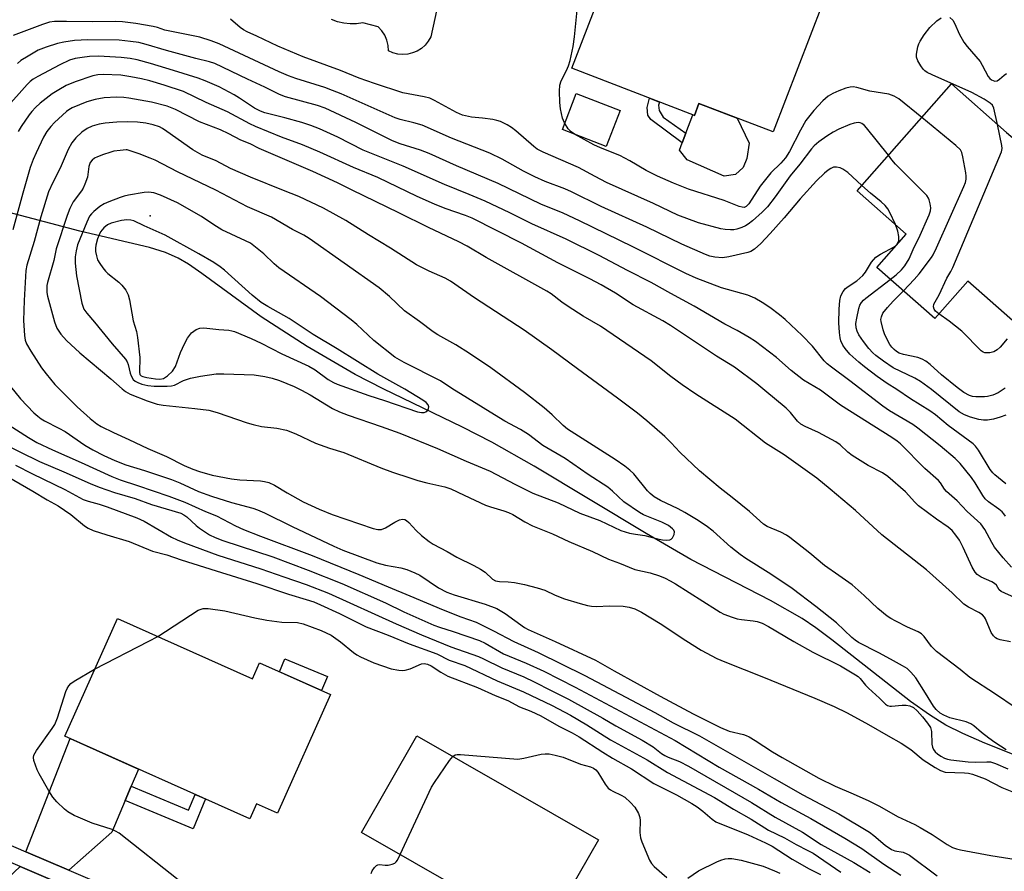
# Model space of a CAD drawing. Units: inches. Extents: x 1261763 to 1267763, y 509453 to 513454.
# Drawn here: x 1261977 to 1262244, y 511140 to 511371 of the extents above; entities that cross this region are included whole.
import ezdxf

# ---------------------------------------------------------------- set-up
doc = ezdxf.new("R2010")
doc.units = ezdxf.units.IN
doc.header["$MEASUREMENT"] = 0
for name, color, linetype in [('BLDG-Footprint', 5, 'Continuous'), ('CULTRL-Pad', 6, 'Continuous'), ('ELEV-Spot Elevation', 7, 'Continuous'), ('HYDRO-Hidden Single Line Stream', 5, 'Continuous'), ('HYDRO-Single Line Stream', 4, 'Continuous'), ('TRANS-Driveway', 251, 'Continuous'), ('TRANS-Non Street Sidewalk', 7, 'Continuous'), ('TRANS-Street Sidewalk', 7, 'Continuous'), ('Undefined', 1, 'Continuous')]:
    doc.layers.add(name, color=color, linetype=linetype)

msp = doc.modelspace()

# ---------------------------------------------------------------- linework, layer by layer
at = {"layer": 'BLDG-Footprint'}
for points, elevation in [([(1262138.95, 511388.89), (1262163.74, 511379.36), (1262165.06, 511382.81), (1262170.32, 511380.8), (1262171.79, 511384.63), (1262195.13, 511375.66), (1262181.74, 511340.83), (1262161.63, 511348.56), (1262160.39, 511345.33), (1262127.12, 511358.12)], 371.91), ([(1262275.16, 511314.2), (1262250.52, 511286.26), (1262234.57, 511300.32), (1262225.6, 511290.16), (1262209.89, 511304.02), (1262217.9, 511313.09), (1262204.55, 511324.87), (1262230.15, 511353.9), (1262245.11, 511340.71), (1262247.42, 511338.67)], 373.38), ([(1262003.82, 511208.75), (1262040.49, 511192.35), (1262042.41, 511196.66), (1262061.69, 511188.04), (1262047.29, 511155.83), (1262041.61, 511158.37), (1262039.79, 511154.31), (1261989.53, 511176.79)], 397.78), ([(1262134.37, 511148.6), (1262115.51, 511115.68), (1262094.97, 511127.45), (1262098.83, 511134.18), (1262070.07, 511150.65), (1262085.07, 511176.84)], 370.99)]:
    msp.add_lwpolyline(points, close=True, dxfattribs=dict(at, elevation=elevation))
at = {"layer": 'CULTRL-Pad'}
msp.add_lwpolyline([(1262091.02, 511376.74), (1262088.88, 511366.63), (1262088.2, 511365.46), (1262087.35, 511364.41), (1262086.33, 511363.52), (1262085.18, 511362.8), (1262083.93, 511362.28), (1262082.62, 511361.96), (1262081.27, 511361.86), (1262079.92, 511361.98), (1262078.61, 511362.32), (1262077.37, 511362.86), (1262077.29, 511364.32), (1262076.96, 511365.74), (1262076.38, 511367.08), (1262075.57, 511368.3), (1262074.55, 511369.36), (1262070.39, 511370.44), (1262068.68, 511370.22), (1262066.96, 511370.2), (1262065.25, 511370.39), (1262063.57, 511370.77), (1262061.95, 511371.36)], dxfattribs=at)
for points in [[(1262140.22, 511346.67), (1262136.44, 511336.88), (1262124.58, 511341.46), (1262128.36, 511351.25)], [(1262161.63, 511348.56), (1262171.97, 511344.58), (1262175.28, 511337.79), (1262174.63, 511333.64), (1262173.65, 511331.22), (1262171.54, 511329.29), (1262168.46, 511328.82), (1262158.46, 511333.23), (1262156.36, 511335.89), (1262157.1, 511337.85), (1262158.09, 511340.5), (1262159.96, 511345.5), (1262160.39, 511345.33)], [(1262060.84, 511192.98), (1262059.23, 511189.14), (1262047.78, 511194.26), (1262049.27, 511197.81)]]:
    msp.add_lwpolyline(points, close=True, dxfattribs=at)
at = {"layer": 'ELEV-Spot Elevation'}
msp.add_point((1262012.74, 511318.06, 351.01), dxfattribs=at)
at = {"layer": 'HYDRO-Hidden Single Line Stream'}
msp.add_line((1261993.65, 511313.85), (1261865.62, 511347.95), dxfattribs=at)
at = {"layer": 'HYDRO-Single Line Stream'}
msp.add_lwpolyline([(1262265.81, 511164.29), (1262239.21, 511174.84), (1262233.22, 511177.46), (1262228.62, 511179.79), (1262224.16, 511182.53), (1262219.02, 511186.17), (1262197.71, 511202.97), (1262193.38, 511206.2), (1262189.68, 511208.69), (1262181.06, 511213.58), (1262159.44, 511224.75), (1262147.28, 511231.76), (1262116.96, 511250.05), (1262105.42, 511256.59), (1262097.45, 511260.63), (1262075.98, 511271.09), (1262068.36, 511275.01), (1262055.34, 511282.58), (1262042.81, 511290.62), (1262026.78, 511302.43), (1262023.16, 511304.9), (1262020.32, 511306.59), (1262016.88, 511308.1), (1262012.52, 511309.47), (1261993.65, 511313.85)], dxfattribs=at)
at = {"layer": 'TRANS-Driveway'}
for points in [[(1262007.58, 511163.19), (1262005.96, 511159.31), (1262002.36, 511150.7), (1261990.66, 511140.38), (1261978.98, 511145.38), (1261990.98, 511176.14), (1262009.53, 511167.85)], [(1261988.88, 511136.46), (1261988.06, 511125.92), (1261969.52, 511133.95), (1261977.42, 511141.37)]]:
    msp.add_lwpolyline(points, close=True, dxfattribs=at)
at = {"layer": 'TRANS-Non Street Sidewalk'}
for points in [[(1262158.09, 511340.5), (1262157.1, 511337.85), (1262148.57, 511344.18), (1262147.77, 511345.4), (1262147.62, 511347.49), (1262148.18, 511350.03), (1262150.95, 511348.96), (1262150.68, 511348.09), (1262150.83, 511346.64), (1262151.96, 511344.85)], [(1262005.96, 511159.31), (1262007.58, 511163.19), (1262023.12, 511156.7), (1262024.9, 511160.97), (1262027.72, 511159.71), (1262024.35, 511151.63)]]:
    msp.add_lwpolyline(points, close=True, dxfattribs=at)
at = {"layer": 'TRANS-Street Sidewalk'}
for points in [[(1261967.42, 511150.32), (1261978.98, 511145.38), (1261990.66, 511140.38), (1262021.52, 511127.18)], [(1261988.88, 511136.46), (1261977.42, 511141.37), (1261965.71, 511146.38)]]:
    msp.add_lwpolyline(points, dxfattribs=at)
at = {"layer": 'Undefined'}
for points, elevation in [([(1262222.08, 511344.75), (1262215.83, 511349.85), (1262214.64, 511350.52), (1262213.16, 511351.08), (1262208.04, 511351.95), (1262204.52, 511352.91), (1262203.46, 511353.08), (1262202.66, 511353.02), (1262201.53, 511352.72), (1262199.57, 511352.02), (1262197.92, 511351.31), (1262196.72, 511350.55), (1262195.24, 511349.29), (1262192.79, 511346.62), (1262191.34, 511344.86), (1262190.68, 511343.9), (1262189.18, 511341.31), (1262186.21, 511335.55), (1262185.11, 511333.79), (1262183.89, 511332.35), (1262181.17, 511329.71), (1262180.38, 511328.84), (1262178.29, 511326.08), (1262175.18, 511321.27), (1262174.44, 511320.55), (1262173.86, 511320.36), (1262173.4, 511320.38), (1262172.59, 511320.59), (1262168.48, 511322.19), (1262158.8, 511325.31), (1262154.76, 511326.89), (1262150.38, 511328.87), (1262147.35, 511330.35), (1262142.92, 511332.97), (1262140.18, 511334.43), (1262134.89, 511336.5), (1262133.11, 511337.29), (1262127.84, 511340.24), (1262126.92, 511340.86), (1262126.14, 511341.66), (1262125.12, 511343.28), (1262124.6, 511344.56), (1262124.07, 511347.12), (1262123.85, 511348.84), (1262123.77, 511351.91), (1262123.89, 511353.55), (1262124.28, 511354.73), (1262125.69, 511357.48), (1262126.26, 511358.8), (1262126.67, 511360.23), (1262127.5, 511364.01), (1262127.9, 511366.65), (1262128.83, 511376.62)], 370), ([(1262244.81, 511236.47), (1262244.4, 511237.12), (1262243.87, 511237.71), (1262243.03, 511238.44), (1262240.23, 511240.37), (1262239.33, 511241.18), (1262238.67, 511242.1), (1262236.61, 511245.53), (1262235.62, 511246.99), (1262232.51, 511250.82), (1262231.18, 511252.18), (1262227.08, 511255.59), (1262221.07, 511260.44), (1262219.64, 511261.41), (1262213.33, 511265.15), (1262211.51, 511266.33), (1262202.56, 511273.27), (1262197.62, 511276.93), (1262196.47, 511277.89), (1262195.63, 511278.71), (1262192.46, 511282.63), (1262189.68, 511285.57), (1262185.01, 511289.9), (1262183.45, 511291.21), (1262180.89, 511293.17), (1262178.76, 511294.56), (1262176.76, 511295.67), (1262174.86, 511296.48), (1262167.71, 511298.5), (1262160.86, 511301.1), (1262158.11, 511302.39), (1262143.72, 511309.67), (1262129.2, 511316.73), (1262124.79, 511318.79), (1262118.77, 511321.24), (1262107.13, 511326.82), (1262095.87, 511331.66), (1262088.41, 511334.97), (1262086.06, 511335.86), (1262080.57, 511337.6), (1262078.45, 511338.43), (1262068.57, 511343.43), (1262060.2, 511347.29), (1262058.09, 511348.03), (1262049.48, 511350.4), (1262047.78, 511350.99), (1262043.87, 511352.99), (1262039.11, 511355.17), (1262030.31, 511359.4), (1262028.81, 511359.86), (1262025.13, 511360.76), (1262017.13, 511362.91), (1262011.66, 511364.62), (1262009.68, 511365.08), (1262007.4, 511365.4), (1262004.28, 511365.71), (1261995.8, 511365.89), (1261992.17, 511365.62), (1261989.26, 511365.17), (1261987.56, 511364.82), (1261984.54, 511363.83), (1261982.38, 511363.02), (1261979.58, 511361.44), (1261977.62, 511360.19), (1261976.7, 511359.44)], 364), ([(1262246.44, 511222.66), (1262244.17, 511225.22), (1262241.87, 511228.13), (1262241.11, 511229.35), (1262239.18, 511232.91), (1262238.12, 511234.39), (1262234.38, 511237.79), (1262231.72, 511240.68), (1262228.84, 511243.21), (1262228.28, 511243.87), (1262227.18, 511245.56), (1262226.65, 511246.17), (1262222.95, 511249.42), (1262216.31, 511256.12), (1262215.41, 511256.86), (1262213.99, 511257.84), (1262200.03, 511266.65), (1262194.58, 511270.71), (1262189.96, 511273.47), (1262186.68, 511276.07), (1262182.67, 511279.58), (1262176.95, 511283.9), (1262175.24, 511285.04), (1262171.98, 511286.95), (1262168.68, 511288.68), (1262160.34, 511293.56), (1262154.01, 511296.93), (1262148.68, 511299.92), (1262142.22, 511303.19), (1262134.59, 511307.3), (1262125.6, 511311.75), (1262116.33, 511315.85), (1262110.32, 511318.84), (1262103.61, 511322), (1262099.33, 511323.84), (1262092.55, 511326.55), (1262081.41, 511331.53), (1262070.55, 511335.85), (1262063.63, 511339.45), (1262058.64, 511341.65), (1262056.29, 511342.57), (1262053.86, 511343.36), (1262049.31, 511344.69), (1262043.83, 511346.02), (1262042.65, 511346.45), (1262041.04, 511347.31), (1262037, 511350.04), (1262035.53, 511350.94), (1262031.44, 511353.08), (1262027.65, 511354.75), (1262025.77, 511355.42), (1262019.05, 511357.55), (1262012.85, 511359.42), (1262009.18, 511360.43), (1262007.33, 511360.76), (1262004.89, 511361.04), (1261998.73, 511361.44), (1261996.3, 511361.32), (1261994.3, 511361.08), (1261992.41, 511360.74), (1261990.86, 511360.29), (1261988.19, 511359.09), (1261982.24, 511355.92), (1261980.98, 511355.17), (1261980.17, 511354.55), (1261979.36, 511353.76), (1261973.51, 511347.12)], 362), ([(1262250.21, 511213.03), (1262243.6, 511216.07), (1262243.09, 511216.49), (1262242.39, 511217.78), (1262241.86, 511218.26), (1262241.13, 511218.65), (1262238.19, 511219.91), (1262237.09, 511220.71), (1262236.55, 511221.34), (1262235.8, 511222.62), (1262233.32, 511228), (1262232.3, 511229.96), (1262231.37, 511231.33), (1262230.31, 511232.62), (1262229.26, 511233.56), (1262226.12, 511235.67), (1262221.23, 511239.34), (1262220.2, 511240.33), (1262217.64, 511243.15), (1262212.89, 511247.24), (1262211.45, 511248.26), (1262207.54, 511250.3), (1262203.22, 511252.99), (1262202.04, 511253.88), (1262199.95, 511255.88), (1262198.76, 511256.72), (1262194.1, 511259.22), (1262190.45, 511260.83), (1262189.24, 511261.53), (1262188.42, 511262.26), (1262186.49, 511264.65), (1262185.3, 511265.83), (1262179.55, 511270.67), (1262177.3, 511272.46), (1262171.27, 511276.95), (1262166.41, 511279.97), (1262153.92, 511288.31), (1262151.83, 511289.52), (1262143.83, 511293.86), (1262138.99, 511297.08), (1262135.07, 511299.36), (1262132.06, 511300.97), (1262123.36, 511305.3), (1262113.44, 511310.6), (1262100.1, 511317.39), (1262098.3, 511318.13), (1262092.76, 511320.09), (1262089.91, 511321.2), (1262085.13, 511323.33), (1262074.47, 511328.43), (1262067.92, 511331.21), (1262058.76, 511335.35), (1262054.08, 511337.34), (1262048.36, 511339.41), (1262041.31, 511342.29), (1262039.76, 511343.05), (1262033.72, 511346.32), (1262027.95, 511348.85), (1262021.8, 511351.78), (1262016.55, 511353.51), (1262012.6, 511354.67), (1262010.34, 511355.22), (1262007.52, 511355.8), (1262004.8, 511356.24), (1261999.93, 511356.47), (1261998.52, 511356.38), (1261997.19, 511356.09), (1261992.42, 511354.48), (1261989.96, 511353.44), (1261987.91, 511352.27), (1261986.18, 511351.15), (1261982.92, 511348.62), (1261981.58, 511347.47), (1261980.61, 511346.42), (1261979.89, 511345.48), (1261977.69, 511342.27), (1261976.91, 511340.93)], 360), ([(1262246.17, 511202.39), (1262243.33, 511202.94), (1262242.54, 511203.2), (1262242.09, 511203.47), (1262241.52, 511204.04), (1262240.89, 511204.94), (1262239.39, 511208.63), (1262239.11, 511209.11), (1262238.54, 511209.72), (1262237.54, 511210.37), (1262234.74, 511211.76), (1262233.49, 511212.59), (1262230.32, 511215.68), (1262223.42, 511221.91), (1262211.28, 511231.47), (1262204.08, 511238.04), (1262197.26, 511243.85), (1262193.61, 511246.78), (1262184.75, 511253.19), (1262179.66, 511256.36), (1262171.43, 511262.81), (1262160.79, 511269.65), (1262157.11, 511272.17), (1262154.02, 511274.45), (1262148.64, 511278.71), (1262134.95, 511288.08), (1262130.18, 511290.8), (1262126.17, 511293.43), (1262124.47, 511294.61), (1262121.56, 511296.86), (1262120.38, 511297.64), (1262103.94, 511306.75), (1262098.74, 511309.84), (1262096.5, 511311.02), (1262088.27, 511314.9), (1262080.24, 511318.9), (1262067.52, 511325.01), (1262063.57, 511327.02), (1262056.83, 511330.06), (1262042.34, 511336.36), (1262039.82, 511337.57), (1262037.32, 511338.63), (1262034.05, 511340.31), (1262031.78, 511341.39), (1262026.07, 511343.56), (1262019.62, 511346.96), (1262017.36, 511347.79), (1262013.11, 511348.93), (1262006.93, 511350.05), (1262005.56, 511350.22), (1262003.63, 511350.31), (1262000.26, 511350.07), (1261997.76, 511349.64), (1261995.58, 511349), (1261991.53, 511347.39), (1261990.67, 511346.87), (1261990.01, 511346.37), (1261986.77, 511343.42), (1261985.77, 511342.34), (1261984.71, 511340.92), (1261983.81, 511339.41), (1261981.81, 511335.18), (1261980.96, 511333.32), (1261980.17, 511331.21), (1261978.16, 511324.23), (1261975.42, 511314.28)], 358), ([(1262217.11, 511297.65), (1262220.06, 511300.74), (1262221.42, 511302.31), (1262224.72, 511306.76), (1262225.18, 511307.48), (1262226.09, 511309.36), (1262233.53, 511326.05), (1262233.97, 511327.15), (1262234.18, 511327.99), (1262234.18, 511328.85), (1262234.06, 511329.72), (1262233.26, 511334.09), (1262232.97, 511335.21), (1262232.59, 511335.95), (1262231.33, 511337.16), (1262222.08, 511344.75)], 370), ([(1262247.42, 511184.53), (1262242.12, 511188.16), (1262235.1, 511192.72), (1262232.49, 511194.87), (1262226.05, 511199.75), (1262224.73, 511201.16), (1262222.77, 511203.85), (1262222.06, 511204.58), (1262221.15, 511205.14), (1262218.25, 511206.41), (1262215.04, 511208), (1262213.74, 511208.71), (1262212.75, 511209.39), (1262210.18, 511211.4), (1262206.43, 511214.95), (1262203.23, 511217.82), (1262199.63, 511220.41), (1262195.66, 511223.08), (1262191.72, 511226.44), (1262186.31, 511230.71), (1262185.35, 511231.36), (1262183.87, 511232.18), (1262180.12, 511233.73), (1262179.11, 511234.29), (1262175.39, 511237.75), (1262170.66, 511241.56), (1262167.39, 511244.09), (1262161.79, 511248.82), (1262156.45, 511253.88), (1262154.07, 511256.45), (1262152.41, 511258.1), (1262147.49, 511262.42), (1262144.94, 511264.47), (1262139.54, 511268.57), (1262128.66, 511276.49), (1262121.73, 511281.68), (1262114.19, 511287.02), (1262100.77, 511295.78), (1262094.26, 511300.33), (1262092.73, 511301.15), (1262088.39, 511303.03), (1262084.97, 511304.72), (1262077.98, 511309.25), (1262072.01, 511312.88), (1262065.78, 511316.79), (1262059.79, 511320.14), (1262053.09, 511323.35), (1262048.9, 511324.91), (1262039.98, 511328.56), (1262034.55, 511330.94), (1262030.64, 511332.97), (1262026.86, 511334.54), (1262024.3, 511335.95), (1262017.28, 511340.98), (1262016.04, 511341.8), (1262015.24, 511342.2), (1262013.57, 511342.81), (1262011.57, 511343.21), (1262009.27, 511343.5), (1262006.66, 511343.62), (1262003.66, 511343.53), (1262000.56, 511343.24), (1261998.89, 511342.98), (1261996.99, 511342.43), (1261995.67, 511341.79), (1261994.2, 511340.8), (1261992.59, 511339.2), (1261991.51, 511337.9), (1261990.51, 511336.11), (1261988.33, 511331.01), (1261986.29, 511327.1), (1261985.17, 511324.58), (1261983.08, 511317.75), (1261981.27, 511311.13), (1261979.27, 511304.62), (1261978.99, 511303.21), (1261978.51, 511295.03), (1261978.4, 511289.63), (1261978.61, 511285.54), (1261978.83, 511284.33), (1261979.2, 511283.33), (1261980.37, 511281.27), (1261983.25, 511276.81), (1261984.48, 511275.18), (1261986.88, 511272.26), (1261989.27, 511269.79), (1261992.96, 511266.2), (1261996.48, 511262.99), (1261998.25, 511261.6), (1261999.43, 511260.86), (1262002.77, 511259.18), (1262006.95, 511257.35), (1262012.12, 511254.84), (1262017.13, 511252.68), (1262021.93, 511250.27), (1262024.27, 511249.24), (1262026.11, 511248.63), (1262029.53, 511247.66), (1262034.76, 511246.66), (1262037.05, 511246.37), (1262042.66, 511246.14), (1262043.78, 511245.95), (1262044.9, 511245.62), (1262046.47, 511244.91), (1262049.91, 511242.81), (1262054.27, 511240.36), (1262058.57, 511238.37), (1262062.12, 511236.96), (1262073.21, 511233.13), (1262074.48, 511232.85), (1262075.54, 511232.89), (1262076.59, 511233.33), (1262079.13, 511234.88), (1262080.4, 511235.54), (1262081.16, 511235.72), (1262081.84, 511235.58), (1262082.27, 511235.36), (1262082.93, 511234.81), (1262084.94, 511232.65), (1262086.33, 511231.3), (1262088.47, 511229.59), (1262089.54, 511228.94), (1262093.3, 511226.94), (1262095.95, 511225.35), (1262100.58, 511223.13), (1262102.39, 511222.14), (1262103.61, 511221.32), (1262105.6, 511219.44), (1262106.41, 511218.98), (1262107.48, 511218.75), (1262109.89, 511218.7), (1262111.56, 511218.49), (1262114.33, 511217.95), (1262117.73, 511217.08), (1262119.82, 511216.42), (1262122.65, 511215.06), (1262125.14, 511214.1), (1262129.37, 511212.78), (1262131.37, 511212.25), (1262132.52, 511212.08), (1262133.96, 511211.99), (1262137.25, 511212.18), (1262141.04, 511212.09), (1262142.67, 511211.83), (1262144.25, 511211.32), (1262146.06, 511210.41), (1262151.07, 511207.36), (1262158.05, 511202.75), (1262162.21, 511200.16), (1262166.52, 511197.89), (1262168.63, 511196.95), (1262179.17, 511192.83), (1262193.08, 511187.1), (1262198.29, 511184.86), (1262201.81, 511183.1), (1262207.63, 511179.93), (1262213.02, 511176.83), (1262216.55, 511174.91), (1262219.11, 511173.16), (1262222.47, 511170.34), (1262225.71, 511168.22), (1262227.14, 511167.42), (1262228.45, 511167.03), (1262233.65, 511166.85), (1262234.79, 511166.7), (1262235.89, 511166.41), (1262239.32, 511165.15), (1262243.78, 511162.8), (1262248.79, 511160.83)], 356), ([(1262226.73, 511291.44), (1262225.86, 511292.15), (1262225.43, 511292.74), (1262225.26, 511293.39), (1262225.35, 511294.08), (1262226.78, 511296.58), (1262228.86, 511301.13), (1262230, 511302.94), (1262230.53, 511304.01), (1262243.69, 511335.47), (1262243.87, 511336.31), (1262243.84, 511337.17), (1262242.62, 511342.9)], 372), ([(1262245.01, 511173.1), (1262241.91, 511175.07), (1262240.28, 511176.2), (1262238.26, 511177.76), (1262236.26, 511179.6), (1262235.42, 511180.14), (1262234.18, 511180.62), (1262229.7, 511181.78), (1262228.1, 511182.46), (1262227.11, 511183.06), (1262226.02, 511184), (1262225.3, 511184.91), (1262223.13, 511188.47), (1262220.47, 511192.59), (1262219.15, 511194.19), (1262218.09, 511195.16), (1262216.89, 511195.91), (1262213.58, 511197.65), (1262210.49, 511199.42), (1262204.97, 511202.23), (1262203.99, 511202.82), (1262203.14, 511203.54), (1262198.97, 511207.52), (1262193.35, 511212.01), (1262186.92, 511216.84), (1262181.17, 511220.72), (1262174.38, 511225), (1262172.81, 511226.07), (1262170.28, 511228.1), (1262165.5, 511232.41), (1262163.6, 511233.87), (1262160.96, 511235.63), (1262157.78, 511237.52), (1262155.99, 511238.47), (1262151.24, 511240.76), (1262149.5, 511241.76), (1262148.43, 511242.64), (1262147.68, 511243.43), (1262143.97, 511247.98), (1262142.86, 511249.02), (1262141.51, 511250.07), (1262138.9, 511251.92), (1262132.9, 511255.66), (1262126.01, 511260.1), (1262124.75, 511261.12), (1262121.77, 511263.98), (1262119.63, 511265.92), (1262114.29, 511270.08), (1262105.14, 511276.78), (1262099.42, 511280.72), (1262095.63, 511282.99), (1262090.74, 511285.72), (1262089.5, 511286.52), (1262085.77, 511289.4), (1262081.71, 511292.25), (1262077.64, 511296.17), (1262074.88, 511298.53), (1262055.85, 511311.87), (1262054.42, 511312.77), (1262051.34, 511314.39), (1262045.69, 511317.68), (1262039.16, 511320.51), (1262030.56, 511325), (1262020.14, 511330.04), (1262014.1, 511333.15), (1262012.76, 511333.73), (1262009.74, 511334.85), (1262006.47, 511335.94), (1262006.23, 511335.95), (1262004.55, 511335.83), (1262002.91, 511335.58), (1262001.76, 511335.29), (1262000.07, 511334.72), (1261998.41, 511334.09), (1261997.63, 511333.7), (1261996.98, 511333.18), (1261996.47, 511332.55), (1261996.05, 511331.45), (1261995.74, 511328.57), (1261995.04, 511326.64), (1261994.54, 511325.58), (1261994.11, 511324.88), (1261991.86, 511321.82), (1261990.96, 511320.03), (1261990.19, 511318.17), (1261987.26, 511309.07), (1261986.6, 511305.91), (1261984.9, 511299.97), (1261984.72, 511299.15), (1261984.66, 511298.34), (1261984.7, 511297.28), (1261984.86, 511296.22), (1261986.78, 511289.29), (1261987.44, 511287.55), (1261988.48, 511285.9), (1261989.99, 511284.21), (1261993.67, 511280.83), (1262002.09, 511273.82), (1262005.17, 511271.04), (1262006.05, 511270.35), (1262007.32, 511269.66), (1262011.87, 511267.8), (1262014.59, 511266.95), (1262016.25, 511266.67), (1262024.86, 511265.77), (1262028.67, 511265.25), (1262030.88, 511264.64), (1262039.05, 511261.86), (1262040.7, 511261.37), (1262042.93, 511260.88), (1262047.1, 511260.37), (1262049.71, 511259.85), (1262052.28, 511258.87), (1262057.61, 511256.29), (1262061.35, 511254.97), (1262065.28, 511253.8), (1262075.36, 511249.64), (1262078.45, 511248.47), (1262083.17, 511246.88), (1262085.33, 511246.23), (1262087.79, 511245.59), (1262092.69, 511244.51), (1262094.33, 511243.97), (1262097.89, 511242.19), (1262103.69, 511239.52), (1262105.05, 511239.03), (1262108.73, 511237.99), (1262109.99, 511237.52), (1262111.17, 511236.92), (1262114.42, 511234.94), (1262116.47, 511233.86), (1262121.87, 511231.74), (1262126.35, 511229.61), (1262132.71, 511226.95), (1262137.1, 511224.83), (1262140.08, 511223.76), (1262144.24, 511222.01), (1262148.42, 511221.08), (1262150.9, 511220.28), (1262152.51, 511219.64), (1262153.8, 511218.99), (1262155.23, 511218.15), (1262166.38, 511211.04), (1262167.38, 511210.44), (1262168.43, 511209.94), (1262170.61, 511209.07), (1262172, 511208.63), (1262173.15, 511208.44), (1262176.36, 511208.11), (1262177.47, 511207.89), (1262178.76, 511207.42), (1262180.5, 511206.56), (1262187.34, 511202.5), (1262192.58, 511199.57), (1262200, 511195.89), (1262204.1, 511193.44), (1262204.83, 511192.93), (1262205.38, 511192.42), (1262206.86, 511190.58), (1262207.64, 511189.76), (1262210.64, 511187.07), (1262212.24, 511185.49), (1262212.84, 511185.07), (1262213.4, 511184.9), (1262213.91, 511184.89), (1262216.75, 511185.2), (1262217.9, 511185.22), (1262218.9, 511185.02), (1262219.81, 511184.57), (1262220.85, 511183.63), (1262222.29, 511182.03), (1262223.69, 511180.29), (1262224.43, 511179.14), (1262224.7, 511178.07), (1262224.82, 511174.61), (1262224.99, 511173.81), (1262225.31, 511173.12), (1262225.77, 511172.54), (1262226.39, 511172), (1262227.3, 511171.37), (1262228.27, 511170.83), (1262229.05, 511170.53), (1262230.01, 511170.31), (1262234.7, 511169.76), (1262236.63, 511169.7), (1262239.76, 511169.84), (1262240.74, 511169.77), (1262242.07, 511169.37), (1262245.42, 511167.93)], 354), ([(1262213.53, 511300.81), (1262215.17, 511302.03), (1262216.63, 511303.4), (1262217.5, 511304.5), (1262218.7, 511306.4), (1262220.07, 511309.55), (1262221.26, 511312.01), (1262224.08, 511318.29), (1262224.45, 511319.39), (1262224.53, 511320.22), (1262224.4, 511321.31), (1262224.14, 511322.38), (1262223.93, 511322.88), (1262223.43, 511323.59), (1262214.99, 511332.11), (1262214, 511333.22), (1262213.03, 511334.49)], 368), ([(1262214.98, 511315.67), (1262213.46, 511318.97), (1262212.86, 511319.94), (1262212.16, 511320.85), (1262211.11, 511321.84), (1262208.14, 511324.22), (1262205.81, 511326.3)], 366), ([(1262244.91, 511245.31), (1262241.94, 511247.69), (1262241.34, 511248.29), (1262240.67, 511249.15), (1262237.49, 511254.44), (1262236.69, 511255.52), (1262236.08, 511256.15), (1262229.26, 511261.17), (1262225.79, 511263.99), (1262224.25, 511265.13), (1262219.08, 511268.41), (1262215.33, 511270.94), (1262212.74, 511272.53), (1262210.03, 511274.46), (1262206.57, 511277.05), (1262205, 511278.35), (1262202.6, 511280.51), (1262201.31, 511281.99), (1262200.69, 511282.9), (1262200.14, 511284.12), (1262199.92, 511284.94), (1262199.73, 511286.4), (1262199.63, 511288.96), (1262199.67, 511292.72), (1262199.83, 511295.09), (1262200.13, 511296.31), (1262200.73, 511297.49), (1262201.37, 511298.28), (1262202.12, 511298.88), (1262204.51, 511300.38), (1262206.12, 511301.9), (1262206.82, 511302.79), (1262208.5, 511305.5), (1262209.67, 511306.82), (1262210.86, 511307.65), (1262214.65, 511309.65), (1262215.07, 511309.96), (1262215.43, 511310.36), (1262215.7, 511310.83), (1262215.84, 511311.33), (1262215.87, 511312.41), (1262215.57, 511313.85), (1262214.98, 511315.67)], 366), ([(1262244.9, 511263.97), (1262243.41, 511263.42), (1262241.59, 511262.89), (1262239.96, 511262.61), (1262238.88, 511262.61), (1262237.54, 511262.77), (1262235.31, 511263.36), (1262233.67, 511264), (1262232.28, 511264.83), (1262224.78, 511270.89), (1262221.71, 511273.06), (1262220.19, 511273.95), (1262214.31, 511276.77), (1262211.71, 511278.57), (1262209.64, 511280.14), (1262208.8, 511280.88), (1262207.74, 511282.05), (1262206.31, 511283.91), (1262205.05, 511285.75), (1262204.53, 511286.71), (1262204.26, 511287.67), (1262204.24, 511288.82), (1262204.47, 511290.29), (1262205.05, 511292.93), (1262205.31, 511293.78), (1262205.71, 511294.51), (1262206.27, 511295.14), (1262206.89, 511295.67), (1262213.53, 511300.81)], 368), ([(1262244.71, 511271.27), (1262242.81, 511269.97), (1262241.37, 511269.39), (1262239.97, 511269.02), (1262239.11, 511268.87), (1262236.74, 511268.93), (1262235.87, 511269.04), (1262235.03, 511269.26), (1262233.51, 511270.06), (1262231.69, 511271.42), (1262227.45, 511274.88), (1262224.35, 511277.71), (1262223.21, 511278.63), (1262222.17, 511279.18), (1262221.07, 511279.58), (1262217.1, 511280.41), (1262215.98, 511280.78), (1262215.24, 511281.22), (1262214.57, 511281.78), (1262213.96, 511282.41), (1262213.45, 511283.13), (1262212.11, 511285.78), (1262211.58, 511287.14), (1262211.05, 511289.33), (1262211.02, 511289.88), (1262211.14, 511290.63), (1262211.54, 511291.59), (1262212.76, 511293.19), (1262214.31, 511294.88), (1262217.11, 511297.65)], 370), ([(1262245.3, 511284.64), (1262243.37, 511282.44), (1262242.54, 511281.64), (1262241.64, 511281.09), (1262240.57, 511280.85), (1262239.21, 511280.88), (1262238.77, 511281.01), (1262238.18, 511281.37), (1262232.93, 511286.76), (1262229.52, 511289.44), (1262226.73, 511291.44)], 372), ([(1261974.86, 511271.75), (1261977.54, 511268.34), (1261981.17, 511264.59), (1261982.22, 511263.64), (1261983.11, 511262.97), (1261984.07, 511262.36), (1261987.95, 511260.44), (1261989.67, 511259.49), (1261994.98, 511255.83), (1261997.15, 511254.53), (1262000.12, 511252.98), (1262003.16, 511251.58), (1262006.15, 511250.49), (1262011.19, 511248.95), (1262018.49, 511246.44), (1262020.8, 511245.52), (1262025.88, 511243.22), (1262029.41, 511241.92), (1262034.8, 511240.23), (1262040.54, 511238.7), (1262041.88, 511238.27), (1262043.73, 511237.45), (1262051.25, 511233.67), (1262062.58, 511228.37), (1262065.04, 511227.29), (1262074.2, 511223.85), (1262076.62, 511223.24), (1262080.76, 511222.51), (1262082.4, 511222.02), (1262084.57, 511221.14), (1262085.89, 511220.51), (1262090.97, 511217.08), (1262093.25, 511215.9), (1262095.22, 511215.16), (1262103.65, 511212.58), (1262106.78, 511211.43), (1262109.09, 511210.05), (1262114.31, 511206.32), (1262115.29, 511205.7), (1262122.64, 511202.46), (1262133.54, 511197.39), (1262138.64, 511194.5), (1262151.15, 511187.61), (1262160.07, 511182.82), (1262167.46, 511179.12), (1262169.86, 511178.11), (1262173.68, 511177.22), (1262174.49, 511176.97), (1262175.25, 511176.63), (1262176.93, 511175.62), (1262181.63, 511172.55), (1262184.18, 511171.01), (1262194.19, 511165.39), (1262198.6, 511163.15), (1262203.47, 511161.13), (1262207.73, 511159.19), (1262210.61, 511157.76), (1262215.5, 511154.98), (1262220.18, 511152.76), (1262221.7, 511151.95), (1262224.91, 511150.05), (1262228.97, 511147.33), (1262230.47, 511146.53), (1262231.49, 511146.16), (1262232.61, 511145.88), (1262240.83, 511144.36), (1262249.47, 511142.98)], 358), ([(1261973.23, 511262.03), (1261979.7, 511257.87), (1261981.98, 511256.52), (1261986.26, 511254.48), (1261994.03, 511251.12), (1262002.28, 511247.27), (1262004.6, 511246.36), (1262009.29, 511244.86), (1262017.78, 511241.97), (1262022.16, 511240.28), (1262027.75, 511237.8), (1262030.72, 511236.58), (1262035.87, 511233.9), (1262038.04, 511232.92), (1262042.68, 511231.07), (1262056.67, 511225.81), (1262069.39, 511220.66), (1262077.29, 511217.29), (1262083.23, 511214.9), (1262092.27, 511211.09), (1262096.98, 511209.21), (1262101.15, 511207.68), (1262105.87, 511205.41), (1262111.41, 511202.51), (1262118.04, 511199.53), (1262130.67, 511193.28), (1262149.67, 511183.19), (1262154.67, 511180.35), (1262161.75, 511176.88), (1262182.08, 511165.3), (1262189.78, 511160.8), (1262199.62, 511155.68), (1262207.9, 511150.71), (1262209.06, 511149.84), (1262212.12, 511147.2), (1262213.91, 511145.96), (1262214.83, 511145.62), (1262217.01, 511145.23), (1262218, 511144.84), (1262218.73, 511144.44), (1262226.3, 511138.87)], 360), ([(1261971.79, 511256.65), (1261982.74, 511251.32), (1261989.28, 511248.54), (1261996.44, 511245.37), (1261998.91, 511244.42), (1262003.07, 511242.96), (1262008.65, 511241.27), (1262013.12, 511239.7), (1262021.05, 511237.29), (1262021.9, 511236.88), (1262022.71, 511236.31), (1262025.2, 511233.94), (1262026.12, 511233.22), (1262028.85, 511231.46), (1262030.35, 511230.71), (1262032.45, 511229.91), (1262046.03, 511225.43), (1262055.62, 511221.83), (1262064.73, 511218.23), (1262076.56, 511212.95), (1262081.56, 511210.55), (1262089.68, 511206.93), (1262091.2, 511206.35), (1262094.95, 511205.2), (1262102.09, 511202.76), (1262103.59, 511202.01), (1262108.6, 511199.17), (1262114.75, 511196.62), (1262119.54, 511194.43), (1262128.08, 511190.11), (1262155.16, 511175.63), (1262167.15, 511168.34), (1262177.83, 511162.4), (1262183.93, 511158.78), (1262191.98, 511154.44), (1262201.25, 511149.08), (1262205.82, 511146.25), (1262211.77, 511142.01), (1262216.43, 511139.07)], 362), ([(1261976.17, 511250.35), (1261980.79, 511247.96), (1261989.54, 511243.79), (1261993.53, 511241.55), (1261994.55, 511241.05), (1261995.87, 511240.55), (1261998.86, 511239.72), (1262001.09, 511239.02), (1262009.13, 511236.06), (1262011.06, 511235.11), (1262018.51, 511230.83), (1262020.01, 511230.1), (1262022.08, 511229.26), (1262031.1, 511225.92), (1262042.73, 511222.23), (1262049, 511220), (1262055.06, 511217.98), (1262061.15, 511215.64), (1262079.49, 511207.26), (1262086.36, 511204.25), (1262094.29, 511201.06), (1262101.79, 511198.43), (1262103.21, 511197.79), (1262108.12, 511195.29), (1262114.14, 511192.84), (1262116.91, 511191.55), (1262121.53, 511189.14), (1262126.21, 511186.82), (1262135.55, 511181.65), (1262139.06, 511179.6), (1262146.24, 511175.7), (1262149.22, 511173.85), (1262151.51, 511172.05), (1262152.38, 511171.48), (1262153.27, 511171.06), (1262156.34, 511169.92), (1262158.8, 511168.61), (1262175.85, 511158.8), (1262182.32, 511154.78), (1262189.72, 511150.73), (1262194.81, 511147.4), (1262203.69, 511142.47), (1262208.08, 511139.74)], 364), ([(1261974.04, 511247.24), (1261980.88, 511243.31), (1261984.78, 511240.96), (1261987.8, 511239.28), (1261991.22, 511236.97), (1261994.9, 511233.86), (1261995.88, 511233.22), (1261997.25, 511232.66), (1262000.95, 511231.4), (1262007, 511229.59), (1262013.34, 511226.98), (1262017.28, 511225.98), (1262021.16, 511224.65), (1262030.59, 511221.65), (1262041.71, 511218.23), (1262050.27, 511215.32), (1262055.06, 511213.91), (1262057.13, 511213.21), (1262058.96, 511212.44), (1262064.11, 511210.05), (1262071.37, 511206.46), (1262077.32, 511204.17), (1262083.02, 511201.8), (1262090.48, 511199.14), (1262093.86, 511197.43), (1262098.14, 511195.93), (1262106.9, 511191.77), (1262114.05, 511188.84), (1262121.82, 511185.08), (1262126.75, 511182.46), (1262131.25, 511179.87), (1262137.63, 511175.78), (1262147.55, 511170.31), (1262153.12, 511166.91), (1262165.85, 511160.12), (1262171.04, 511156.96), (1262175.82, 511154.21), (1262180.49, 511151.23), (1262184.81, 511149.13), (1262188.02, 511147.31), (1262191.21, 511145.76), (1262192.66, 511144.96), (1262200.13, 511139.82)], 366), ([(1262014.77, 511203.85), (1262025.75, 511210.95), (1262026.54, 511211.3), (1262027.09, 511211.44), (1262028.5, 511211.46), (1262033.03, 511210.8), (1262041.12, 511208.92), (1262044.35, 511208.27), (1262048.48, 511207.71), (1262052.73, 511207.62), (1262054.22, 511207.29), (1262059.17, 511205.43), (1262061.81, 511204.19), (1262064.41, 511202.4), (1262067.87, 511199.52), (1262068.77, 511198.87), (1262069.76, 511198.31), (1262073.46, 511196.65), (1262078.14, 511195.05), (1262080.18, 511194.69), (1262081.06, 511194.62), (1262081.92, 511194.65), (1262083.29, 511195.05), (1262086.34, 511196.39), (1262087.08, 511196.49), (1262087.94, 511196.35), (1262088.94, 511195.85), (1262091.58, 511194.13), (1262093.54, 511193.08), (1262101.55, 511190.01), (1262106.3, 511187.83), (1262109.81, 511186.42), (1262112.93, 511184.77), (1262115.99, 511183.52), (1262118.7, 511182.27), (1262123.66, 511179.51), (1262127.22, 511177.71), (1262129.16, 511176.6), (1262135.51, 511172.43), (1262138.19, 511170.83), (1262143.34, 511167.92), (1262149.43, 511163.96), (1262155.52, 511160.86), (1262159.71, 511158.46), (1262161.14, 511157.56), (1262162.7, 511156.42), (1262165.23, 511154.19), (1262166.25, 511153.48), (1262175, 511149.95), (1262179.72, 511147.78), (1262181.54, 511146.87), (1262186.93, 511143.33), (1262191.54, 511140.75), (1262194.62, 511139.23)], 368), ([(1261997.66, 511194.99), (1262012.38, 511202.54), (1262014.77, 511203.85)], 368), ([(1262020.36, 511137.8), (1262004.3, 511150.4), (1262003.36, 511151.02), (1262002.43, 511151.47), (1261997.01, 511153.16), (1261993.17, 511154.74), (1261992.12, 511155.24), (1261990.42, 511156.25), (1261989.51, 511156.92), (1261987.44, 511158.91), (1261986.29, 511160.19), (1261985.2, 511161.93), (1261982.59, 511166.56), (1261982.07, 511167.62), (1261981.18, 511170.12), (1261981.07, 511170.95), (1261981.2, 511171.6), (1261981.88, 511172.84), (1261986.15, 511178.81), (1261986.85, 511179.93), (1261987.57, 511181.75), (1261989.88, 511188.89), (1261990.22, 511189.72), (1261990.64, 511190.42), (1261991.16, 511191.03), (1261992.06, 511191.73), (1261997.66, 511194.99)], 368), ([(1262080.59, 511144.63), (1262089.1, 511162.93), (1262089.88, 511164.2), (1262093.94, 511170.17), (1262094.82, 511171.26)], 370), ([(1262094.82, 511171.26), (1262095.52, 511171.68), (1262096.04, 511171.76), (1262096.89, 511171.76), (1262112.46, 511170.57), (1262114.12, 511170.78), (1262118.79, 511171.84), (1262119.89, 511171.96), (1262120.97, 511171.95), (1262122.62, 511171.64), (1262124.8, 511171.04), (1262129.5, 511169.19), (1262132.23, 511168.42), (1262133.04, 511168.08), (1262133.65, 511167.62), (1262134.19, 511166.98), (1262136.18, 511163.7), (1262137, 511162.69), (1262137.59, 511162.21), (1262138.25, 511161.82), (1262140.57, 511160.75), (1262141.56, 511160.17), (1262143.09, 511158.79), (1262144.22, 511157.45), (1262145.24, 511155.75), (1262145.59, 511154.7), (1262145.64, 511153.84), (1262145.57, 511150.58), (1262145.77, 511149.13), (1262146.15, 511148.07), (1262148.24, 511143.14), (1262148.77, 511142.22), (1262149.52, 511141.35), (1262152.89, 511138.36)], 370), ([(1262072.67, 511139.51), (1262072.96, 511140.22), (1262073.56, 511141.1), (1262074.1, 511141.64), (1262074.51, 511141.87), (1262074.97, 511141.93), (1262076.51, 511141.73), (1262077.32, 511141.75), (1262078.38, 511142), (1262079.1, 511142.33), (1262079.5, 511142.67), (1262079.83, 511143.13), (1262080.59, 511144.63)], 370), ([(1262158.59, 511138.22), (1262161.53, 511140.18), (1262166.51, 511142.66), (1262167.6, 511143.11), (1262168.72, 511143.44), (1262169.53, 511143.58), (1262170.52, 511143.57), (1262173.08, 511143.06), (1262177.06, 511142.05), (1262179.02, 511141.44), (1262182.18, 511140.22), (1262183.56, 511139.59)], 370)]:
    msp.add_lwpolyline(points, dxfattribs=dict(at, elevation=elevation))
for points, elevation in [([(1262012.27, 511324.49), (1262011.12, 511324.38), (1262006.81, 511323.63), (1262005.67, 511323.39), (1262004.55, 511323.05), (1262001.53, 511321.9), (1262000.24, 511321.3), (1261999.07, 511320.55), (1261997.46, 511319.23), (1261996.82, 511318.61), (1261996.29, 511317.93), (1261995.5, 511316.35), (1261993.03, 511310.22), (1261992.61, 511308.57), (1261992.37, 511306.9), (1261992.41, 511305.2), (1261992.73, 511301.78), (1261994.21, 511294.33), (1261994.42, 511293.49), (1261994.73, 511292.74), (1261995.51, 511291.6), (1261997.62, 511289.19), (1262002.41, 511283.34), (1262006.07, 511279.11), (1262006.49, 511278.43), (1262006.78, 511277.73), (1262007.32, 511275.34), (1262007.59, 511274.57), (1262008.13, 511273.66), (1262008.66, 511273.18), (1262009.38, 511272.76), (1262010.43, 511272.33), (1262012.1, 511271.96), (1262013.82, 511271.8), (1262017.36, 511271.8), (1262018.52, 511271.87), (1262019.32, 511272.05), (1262021.8, 511273.36), (1262023.67, 511274.01), (1262026.34, 511274.54), (1262030.68, 511275.17), (1262032.74, 511275.17), (1262040.97, 511274.88), (1262043.86, 511274.45), (1262045.87, 511273.99), (1262047.83, 511273.32), (1262051.77, 511271.67), (1262053.83, 511270.68), (1262056.12, 511269.47), (1262062.23, 511265.78), (1262064.08, 511264.83), (1262066.43, 511263.94), (1262075.39, 511260.86), (1262080.47, 511259), (1262090.71, 511254.88), (1262098.44, 511251.46), (1262104.95, 511248.74), (1262111.68, 511245.16), (1262116.52, 511242.75), (1262123.45, 511240.1), (1262129.34, 511237.29), (1262134.73, 511235.29), (1262140.45, 511232.62), (1262142.76, 511231.93), (1262144.4, 511231.62), (1262146.96, 511231.3), (1262150.4, 511230.31), (1262151.73, 511230.06), (1262152.89, 511229.96), (1262153.69, 511230.04), (1262154.12, 511230.27), (1262154.45, 511230.64), (1262154.91, 511231.57), (1262154.98, 511232.28), (1262154.79, 511232.7), (1262154.47, 511233.09), (1262153.41, 511233.95), (1262151.53, 511234.88), (1262146.6, 511236.88), (1262145.46, 511237.52), (1262141.27, 511240.44), (1262138.17, 511243.32), (1262136.89, 511244.34), (1262131.58, 511247.81), (1262125.29, 511252.17), (1262119.28, 511255.7), (1262115.39, 511258.64), (1262113.25, 511260.06), (1262108.98, 511262.3), (1262107.32, 511263.28), (1262094.55, 511271.2), (1262091.49, 511273.27), (1262081.68, 511278.26), (1262079.11, 511279.72), (1262073.44, 511284.17), (1262068.76, 511288.56), (1262067.23, 511289.85), (1262058.94, 511296.16), (1262047.66, 511303.96), (1262046.34, 511305.05), (1262043.59, 511307.73), (1262039.91, 511310.6), (1262038.62, 511311.3), (1262032.15, 511314.25), (1262030.01, 511315.58), (1262026.69, 511317.83), (1262020.1, 511321.56), (1262015.55, 511323.67), (1262013.68, 511324.28)], 352), ([(1262006.37, 511317.01), (1262004.94, 511316.8), (1262002.15, 511316.05), (1262001.14, 511315.58), (1262000.13, 511314.76), (1261999.29, 511313.7), (1261998.89, 511312.94), (1261998.44, 511311.84), (1261998.02, 511310.12), (1261997.92, 511309.24), (1261997.93, 511308.37), (1261998.12, 511307.24), (1261998.48, 511306.15), (1261999.06, 511305.15), (1261999.91, 511303.96), (1262000.64, 511303.06), (1262001.26, 511302.44), (1262004.22, 511300.02), (1262005.07, 511299.23), (1262006.09, 511297.87), (1262006.75, 511296.63), (1262007.12, 511295.27), (1262008.09, 511289.58), (1262008.98, 511286.63), (1262009.32, 511285.01), (1262009.91, 511279.62), (1262009.8, 511275.64), (1262009.95, 511274.98), (1262010.26, 511274.62), (1262010.71, 511274.39), (1262011.8, 511274.13), (1262014.16, 511273.78), (1262015.32, 511273.7), (1262016.34, 511273.89), (1262017.43, 511274.59), (1262018.76, 511275.92), (1262019.61, 511277.17), (1262020.94, 511280.97), (1262022.06, 511283.29), (1262022.89, 511284.82), (1262023.93, 511286.25), (1262024.56, 511286.78), (1262025.24, 511287.18), (1262026.22, 511287.57), (1262027.32, 511287.67), (1262031.39, 511287.2), (1262034.04, 511286.98), (1262034.86, 511286.83), (1262035.57, 511286.61), (1262040.12, 511284.75), (1262042.82, 511283.45), (1262048.43, 511280.58), (1262055.77, 511277.2), (1262057.47, 511276.23), (1262061.06, 511273.63), (1262062.48, 511272.84), (1262063.51, 511272.37), (1262072.03, 511269.25), (1262076.32, 511267.9), (1262085.24, 511264.83), (1262086.34, 511264.62), (1262087.09, 511264.67), (1262087.54, 511264.83), (1262088.04, 511265.32), (1262088.25, 511265.74), (1262088.33, 511266.18), (1262088.15, 511266.78), (1262087.65, 511267.35), (1262086.69, 511268.04), (1262081.83, 511270.99), (1262074.49, 511275.03), (1262063.47, 511281.98), (1262056.98, 511285.84), (1262050.42, 511290.18), (1262044.65, 511293.42), (1262042.88, 511294.5), (1262040.41, 511296.49), (1262032.87, 511303.28), (1262031.74, 511304.18), (1262030.04, 511305.34), (1262025.94, 511307.78), (1262016.81, 511312.82), (1262011.12, 511315.35), (1262008.3, 511316.69), (1262007.52, 511316.91)], 350)]:
    msp.add_lwpolyline(points, close=True, dxfattribs=dict(at, elevation=elevation))
for points in [[(1262205.81, 511326.3, 366), (1262201.99, 511329.79, 366), (1262200.72, 511330.75, 366), (1262199.99, 511331.06, 366), (1262198.93, 511331.26, 366), (1262198.14, 511331.23, 366), (1262197.38, 511330.94, 366), (1262196.69, 511330.5, 366), (1262195.68, 511329.66, 366), (1262193.52, 511327.6, 366), (1262189.1, 511322.65, 366), (1262184.78, 511317.54, 366), (1262180.97, 511313.22, 366), (1262178.39, 511310.53, 366), (1262176.72, 511308.99, 366), (1262175.72, 511308.39, 366), (1262174.91, 511308.08, 366), (1262169.76, 511306.94, 366), (1262168.03, 511306.68, 366), (1262165.99, 511306.85, 366), (1262164.55, 511307.13, 366), (1262163.45, 511307.53, 366), (1262156.95, 511310.33, 366), (1262147.48, 511314.98, 366), (1262135.12, 511320.58, 366), (1262127.06, 511324.56, 366), (1262125.2, 511325.36, 366), (1262119.95, 511327.35, 366), (1262117.08, 511328.65, 366), (1262114.01, 511330.17, 366), (1262108.22, 511333.43, 366), (1262104.93, 511335.05, 366), (1262094.53, 511339.13, 366), (1262086.55, 511342.63, 366), (1262084.29, 511343.31, 366), (1262080.55, 511344.22, 366), (1262079.23, 511344.65, 366), (1262064.55, 511351.18, 366), (1262062.24, 511352.13, 366), (1262060.11, 511352.87, 366), (1262052.22, 511355.33, 366), (1262050.28, 511356.03, 366), (1262047.7, 511357.14, 366), (1262031.48, 511364.74, 366), (1262029.31, 511365.59, 366), (1262026.21, 511366.6, 366), (1262017.57, 511368.25, 366), (1262016.75, 511368.48, 366), (1262014.73, 511369.23, 366), (1262013.58, 511369.5, 366), (1262008.88, 511370.27, 366), (1262005.18, 511370.75, 366), (1262003.33, 511370.86, 366), (1261996.99, 511370.69, 366), (1261990, 511370.84, 366), (1261986.78, 511370.81, 366), (1261985.44, 511370.62, 366), (1261983.52, 511370.02, 366), (1261975.55, 511367.06, 366)], [(1262213.03, 511334.49, 368), (1262207.14, 511341.98, 368), (1262206.55, 511342.62, 368), (1262205.87, 511343.11, 368), (1262205.36, 511343.29, 368), (1262204.82, 511343.37, 368), (1262203.72, 511343.23, 368), (1262202.61, 511342.84, 368), (1262199.63, 511341.55, 368), (1262198.04, 511340.79, 368), (1262196.3, 511339.7, 368), (1262194.13, 511338.19, 368), (1262192.88, 511337.07, 368), (1262192.14, 511336.23, 368), (1262189.03, 511332.13, 368), (1262186.4, 511328.9, 368), (1262182.35, 511323.23, 368), (1262180.22, 511320.46, 368), (1262178.83, 511319.01, 368), (1262176.17, 511316.7, 368), (1262175.03, 511315.79, 368), (1262174.3, 511315.33, 368), (1262173.28, 511314.87, 368), (1262171.95, 511314.43, 368), (1262171.11, 511314.27, 368), (1262170.23, 511314.24, 368), (1262168.75, 511314.31, 368), (1262167.57, 511314.49, 368), (1262161.51, 511316.15, 368), (1262155.93, 511318.28, 368), (1262149.28, 511321.39, 368), (1262136.58, 511327.14, 368), (1262133.47, 511328.7, 368), (1262128.92, 511331.15, 368), (1262119.33, 511335.31, 368), (1262117.76, 511336.18, 368), (1262116.81, 511336.84, 368), (1262111.91, 511341.13, 368), (1262110.8, 511342.02, 368), (1262109.58, 511342.75, 368), (1262107.79, 511343.63, 368), (1262106.8, 511343.98, 368), (1262105.74, 511344.23, 368), (1262102.9, 511344.6, 368), (1262099.93, 511344.82, 368), (1262097.5, 511345.4, 368), (1262095.89, 511346.11, 368), (1262089.89, 511349.39, 368), (1262088.61, 511349.97, 368), (1262087.06, 511350.41, 368), (1262082.75, 511351.16, 368), (1262081.27, 511351.49, 368), (1262073.58, 511353.96, 368), (1262069.45, 511355.4, 368), (1262064.35, 511357.48, 368), (1262054.26, 511361.2, 368), (1262047.37, 511364.11, 368), (1262041.71, 511366.88, 368), (1262039.09, 511368.01, 368), (1262038.05, 511368.56, 368), (1262037.11, 511369.23, 368), (1262034.53, 511371.47, 368)], [(1262242.62, 511342.9, 372), (1262241.62, 511347.32, 372), (1262241.25, 511348.07, 372), (1262240.68, 511348.63, 372), (1262238.99, 511349.71, 372), (1262235.7, 511351.56, 372), (1262224.88, 511356.34, 372), (1262223.59, 511356.97, 372), (1262222.91, 511357.45, 372), (1262222.51, 511357.86, 372), (1262221.82, 511358.82, 372), (1262221.07, 511360.1, 372), (1262220.68, 511361.16, 372), (1262220.67, 511361.97, 372), (1262221.07, 511363.92, 372), (1262221.31, 511364.75, 372), (1262221.64, 511365.52, 372), (1262222.73, 511367.17, 372), (1262224.29, 511369.18, 372), (1262226.22, 511370.98, 372), (1262227.37, 511371.84, 372)], [(1262229.71, 511371.92, 372), (1262230.52, 511371.17, 372), (1262231.11, 511370.2, 372), (1262232.23, 511367.49, 372), (1262233.54, 511365.18, 372), (1262234.43, 511364.02, 372), (1262237.92, 511359.92, 372), (1262238.52, 511358.94, 372), (1262240.1, 511355.89, 372), (1262240.59, 511355.31, 372), (1262241.01, 511355.01, 372), (1262241.92, 511354.66, 372), (1262242.53, 511354.73, 372), (1262243.19, 511355.14, 372), (1262244.45, 511356.25, 372), (1262245.08, 511356.69, 372)]]:
    msp.add_polyline3d(points, dxfattribs=at)

doc.saveas('drawing.dxf')
